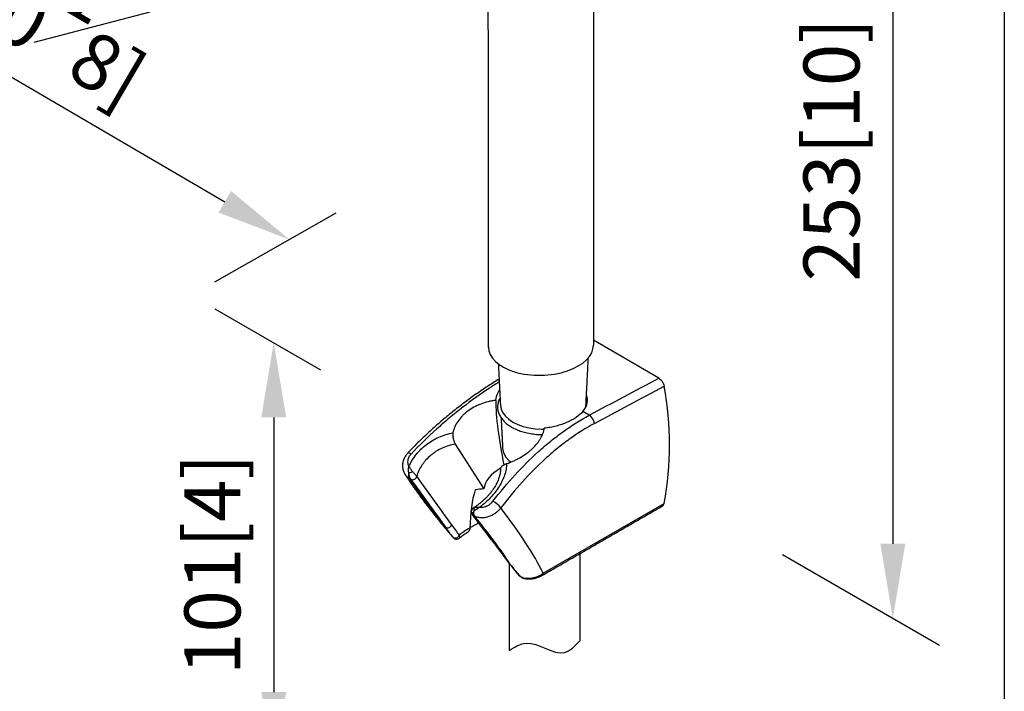
# Model space of a CAD drawing. Units: millimetres. Extents: x -889 to 210, y -78 to 349.
# Drawn here: x 36 to 62, y 234 to 252 of the extents above; entities that cross this region are included whole.
import ezdxf

# ---------------------------------------------------------------- set-up
doc = ezdxf.new("R2010")
doc.units = ezdxf.units.MM
doc.layers.add('A1', color=7, linetype='Continuous')
doc.layers.add('DIM', color=6, linetype='Continuous')
doc.layers.add('圖紙邊界', color=255, linetype='Continuous', plot=False)
doc.styles.add('勝泰-1.5', font='simplex.shx', dxfattribs={"height": 1.5, "bigfont": 'chineset.shx'})
doc.dimstyles.new('比例1／8', dxfattribs={"dimtxt": 1.5, "dimasz": 2, "dimexe": 1.25, "dimexo": 0.625, "dimgap": 0.5, "dimtad": 1, "dimdec": 0, "dimlfac": 8, "dimdsep": 46, "dimtxsty": '勝泰-1.5', "dimcen": 2.5, "dimadec": 0, "dimazin": 0, "dimtfac": 1, "dimtdec": 0, "dimtmove": 0, "dimatfit": 3, "dimfxl": 0, "dimfrac": 1, "dimarcsym": 0})

# ---------------------------------------------------------------- blocks, each defined once
blk = doc.blocks.new('*D911')
at = {"layer": 'Defpoints', "color": 0}
for p in [(22.641, 254.811), (43.093, 245.878), (40.473, 244.385)]:
    blk.add_point(p, dxfattribs=at)
at = {"layer": 'DIM', "color": 0, "lineweight": -2}
for p, q in [((23.268, 255.168), (26.515, 257.02)), ((26.987, 255.295), (41.367, 246.888)), ((41.1, 244.742), (44.347, 246.593))]:
    blk.add_line(p, q, dxfattribs=at)
at = {"layer": 'DIM', "color": 0}
for points in [[(27.156, 255.583), (26.819, 255.007), (25.261, 256.305)], [(41.199, 246.6), (41.535, 247.176), (43.093, 245.878)]]:
    blk.add_solid(points, dxfattribs=at)
at = {"layer": 'DIM', "color": 0, "insert": (35.368, 253.001), "char_height": 1.5, "attachment_point": 5, "rotation": 329.6857, "style": '勝泰-1.5'}
blk.add_mtext('{\\A0;257[10{\\H1x;\\S1#8;}]}', dxfattribs=at)
blk = doc.blocks.new('*D913')
at = {"layer": 'Defpoints', "color": 0}
for p in [(40.473, 244.385), (40.473, 233.028), (42.676, 231.757)]:
    blk.add_point(p, dxfattribs=at)
at = {"layer": 'DIM', "color": 0, "lineweight": -2}
for p, q in [((41.098, 244.024), (43.926, 242.391)), ((42.676, 241.113), (42.676, 233.757)), ((41.098, 232.668), (43.926, 231.035))]:
    blk.add_line(p, q, dxfattribs=at)
at = {"layer": 'DIM', "color": 0}
for points in [[(43.009, 241.113), (42.343, 241.113), (42.676, 243.113)], [(42.343, 233.757), (43.009, 233.757), (42.676, 231.757)]]:
    blk.add_solid(points, dxfattribs=at)
at = {"layer": 'DIM', "color": 0, "insert": (41.035, 237.179), "char_height": 1.5, "attachment_point": 5, "rotation": 90, "style": '勝泰-1.5'}
blk.add_mtext('{\\A0;101[4]}', dxfattribs=at)
blk = doc.blocks.new('*D914')
at = {"layer": 'Defpoints', "color": 0}
for p in [(55.666, 260.38), (55.666, 237.799), (59.247, 235.731)]:
    blk.add_point(p, dxfattribs=at)
at = {"layer": 'DIM', "color": 0, "lineweight": -2}
for p, q in [((56.291, 260.019), (60.497, 257.591)), ((59.247, 256.312), (59.247, 237.731)), ((56.291, 237.438), (60.497, 235.01))]:
    blk.add_line(p, q, dxfattribs=at)
at = {"layer": 'DIM', "color": 0}
for points in [[(59.58, 256.312), (58.913, 256.312), (59.247, 258.312)], [(58.913, 237.731), (59.58, 237.731), (59.247, 235.731)]]:
    blk.add_solid(points, dxfattribs=at)
at = {"layer": 'DIM', "color": 0, "insert": (57.606, 248.28), "char_height": 1.5, "attachment_point": 5, "rotation": 90, "style": '勝泰-1.5'}
blk.add_mtext('{\\A0;253[10]}', dxfattribs=at)

msp = doc.modelspace()

# ---------------------------------------------------------------- linework, layer by layer
at = {"layer": 'A1'}
for p, q in [((52.9806, 242.1676), (51.231, 243.1777)), ((51.1216, 241.1696), (50.9505, 241.2684)), ((47.5363, 240.3996), (48.3041, 239.1995)), ((46.3451, 239.4549), (46.3064, 239.4772)), ((49.8924, 236.9396), (53.1251, 238.8058)), ((47.9284, 238.1552), (48.1587, 238.2882)), ((48.048, 238.4718), (48.0094, 238.4941)), ((50.8689, 237.5033), (50.8689, 235.1316)), ((48.9787, 237.1941), (48.9787, 234.8751)), ((48.997, 237.1819), (48.9958, 237.1835))]:
    msp.add_line(p, q, dxfattribs=at)
for points in [[(48.4264, 242.9823), (48.4197, 260.0149)], [(51.231, 260.0149), (51.231, 243.0507)]]:
    msp.add_lwpolyline(points, dxfattribs=at)
at = {"layer": 'A1', "flags": 128}
for points in [[(50.9505, 241.2684), (50.9866, 241.3136), (51.0167, 241.3603), (51.0406, 241.4082), (51.0582, 241.457), (51.0693, 241.5066), (51.074, 241.5565), (51.0721, 241.6067), (51.0637, 241.6567), (51.0489, 241.7064), (51.0472, 241.7104)], [(48.7445, 241.4351), (48.7448, 241.4299), (48.7639, 241.3317), (48.8082, 241.2363), (48.8766, 241.1458), (48.9677, 241.0621), (49.0793, 240.9873), (49.209, 240.9228), (49.3539, 240.8703), (49.5107, 240.8308), (49.676, 240.8052), (49.846, 240.7942), (49.9133, 240.7956)], [(51.0257, 241.3783), (51.0265, 241.3806), (51.0332, 241.4351)], [(46.3508, 240.1301), (46.3266, 240.1452), (46.3053, 240.1561), (46.2878, 240.1624), (46.2746, 240.1638), (46.2661, 240.1604), (46.2658, 240.16)], [(48.8035, 240.2791), (48.8071, 240.2429), (48.8356, 240.1452), (48.8903, 240.0514), (48.9699, 239.9637), (49.0281, 239.9187)], [(48.0094, 238.4941), (47.9932, 238.507), (47.988, 238.5134)], [(47.9887, 238.5125), (47.9927, 238.5076), (48.009, 238.4946)], [(49.0169, 237.1645), (49.0013, 237.1768), (48.997, 237.1819)], [(49.2292, 236.8938), (49.2432, 236.8819), (49.2637, 236.8731)], [(49.338, 236.8229), (49.3279, 236.8218), (49.322, 236.8235)]]:
    msp.add_lwpolyline(points, dxfattribs=at)
at = {"layer": 'A1'}
for centre, radius, start, end in [((44.7078, 240.3777), 8.5628, 349.42213, 10.57738), ((50.9453, 240.9027), 0.3198, 8.63113, 56.55117), ((46.4486, 239.5592), 0.1641, 161.28213, 209.98877), ((46.5407, 239.2032), 0.4778, 107.44674, 121.20814), ((46.3912, 239.5615), 0.1159, 246.31543, 344.75649), ((46.3916, 239.5607), 0.1156, 246.27401, 345.01169), ((48.2612, 238.3117), 0.6207, 37.50255, 63.29477), ((53.0385, 238.8182), 0.0875, 302.22418, 351.84309), ((48.1902, 238.5538), 0.1641, 161.28213, 209.98877), ((48.1259, 238.6443), 0.0986, 141.41183, 202.52019), ((47.3263, 238.273), 0.1155, 246.40832, 340.32408), ((47.54, 237.9918), 0.1078, 233.42328, 342.76901), ((47.5718, 237.9542), 0.1042, 267.15994, 316.59801), ((49.8058, 236.952), 0.0875, 302.06742, 351.85196)]:
    msp.add_arc(centre, radius, start, end, dxfattribs=at)
for centre, major_axis, ratio, start_param, end_param in [((49.8287, 243.0165), (-1.4023, -0.0342), 0.5525738, 6.2566844, 9.424778), ((92.8851, 270.7893), (218.6202, 118.8101), 0.0249738, 4.5066217, 4.5152768), ((92.8809, 270.6162), (218.6237, 118.6361), 0.0255574, 4.5070008, 4.5156759), ((49.7825, 238.9904), (-0.9364, 3.3542), 0.2058366, 0.6374501, 1.256622), ((49.616, 239.2507), (1.3117, 0.1426), 0.5680822, 2.2296027, 3.0201669), ((52.8219, 235.346), (6.9966, -5.8747), 0.2051618, 3.7207181, 3.9874068), ((51.693, 232.8903), (-10.4415, 14.0282), 0.0242018, 1.0658909, 1.1671941), ((51.7564, 232.9707), (-10.3711, 14.105), 0.0225357, 1.0705665, 1.1718696), ((48.778, 237.6266), (-0.2307, 2.1223), 0.3853666, 0.711378, 1.2813944), ((48.2452, 238.4594), (1.2838, 0.1395), 0.5680822, 1.4633106, 1.646328), ((42.8101, 241.711), (7.2814, -6.3092), 0.2253482, 0.4952339, 0.8344494), ((51.693, 232.8903), (-10.4415, 14.0282), 0.0242018, 5.0039404, 5.1052435), ((42.4933, 241.3086), (6.9966, -5.8747), 0.2051618, 0.5762005, 0.8428892), ((48.7634, 237.6493), (1.3141, 0.0876), 0.5278905, 2.2238079, 2.5556542)]:
    msp.add_ellipse(centre, major_axis=major_axis, ratio=ratio, start_param=start_param, end_param=end_param, dxfattribs=at)
for points, degree in [([(48.6877, 242.5464), (48.7445, 241.4351)], 1), ([(51.0332, 241.4351), (51.0982, 242.7085)], 1), ([(48.7612, 241.1068), (48.8035, 240.2791)], 1), ([(46.3451, 239.4549), (46.345, 239.455), (46.3448, 239.4552), (46.3447, 239.4554)], 3), ([(46.5031, 239.5311), (46.5031, 239.531), (46.5032, 239.5309), (46.5032, 239.5308)], 3), ([(49.8524, 236.878), (53.0851, 238.7442)], 1), ([(47.9881, 238.5134), (48.9959, 237.1835)], 1), ([(48.009, 238.4946), (48.0091, 238.4944), (48.0093, 238.4943), (48.0094, 238.4941)], 3), ([(47.4758, 237.9052), (47.4089, 237.9863), (47.3444, 238.0753), (47.2801, 238.1672)], 3), ([(47.4351, 238.2342), (47.5031, 238.1397), (47.5719, 238.0471), (47.643, 237.9599)], 3), ([(47.6475, 237.8826), (47.6445, 237.8798)], 1), ([(49.0169, 237.1645), (49.0949, 237.0648), (49.1757, 236.9663), (49.2637, 236.8731)], 3)]:
    msp.add_open_spline(points, degree=degree, dxfattribs=at)
for points, knots in [([(48.7086, 242.1374), (48.6926, 242.1277), (48.627, 242.0879), (48.5118, 242.0161), (48.3624, 241.9196), (48.2125, 241.8192), (48.0618, 241.7148), (47.9109, 241.6065), (47.7597, 241.4944), (47.6088, 241.3788), (47.4583, 241.2596), (47.3082, 241.1368), (47.1581, 241.0101), (47.0083, 240.8793), (46.8592, 240.7448), (46.7111, 240.6066), (46.5645, 240.4652), (46.42, 240.3204), (46.3205, 240.2186), (46.2698, 240.1641), (46.2659, 240.1599)], [0.11704779, 0.11704779, 0.11704779, 0.11704779, 0.13429046, 0.18770834, 0.24071154, 0.29419948, 0.34769303, 0.40124198, 0.45490107, 0.50874347, 0.5621889, 0.61580915, 0.66973742, 0.72390175, 0.77822731, 0.83263693, 0.88704419, 0.94135355, 0.99548948, 1, 1, 1, 1]), ([(48.7123, 242.0654), (48.6213, 242.009), (48.5302, 241.9506), (48.2049, 241.7351), (47.97, 241.5666), (47.6173, 241.2931), (47.4997, 241.1985), (47.2646, 241.0019), (47.1471, 240.8999), (46.7991, 240.5857), (46.5718, 240.3643), (46.3508, 240.1301)], [0.15249014, 0.15249014, 0.15249014, 0.15249014, 0.25, 0.25, 0.5, 0.5, 0.625, 0.625, 0.75, 0.75, 1, 1, 1, 1]), ([(52.9806, 242.1676), (52.9975, 242.1579), (53.0143, 242.1449), (53.038, 242.1215), (53.0455, 242.1131), (53.0601, 242.0954), (53.0671, 242.0858), (53.0801, 242.0661), (53.0861, 242.056), (53.0971, 242.0352), (53.1021, 242.0245), (53.1153, 241.9922), (53.1216, 241.9706), (53.1251, 241.9495)], [0, 0, 0, 0, 0.25, 0.25, 0.375, 0.375, 0.5, 0.5, 0.625, 0.625, 0.75, 0.75, 1, 1, 1, 1]), ([(48.6191, 241.5712), (48.6257, 241.6419), (48.6462, 241.7112), (48.6934, 241.8024), (48.7076, 241.8259), (48.7233, 241.8487)], [0, 0, 0, 0, 0.25, 0.25, 0.33981259, 0.33981259, 0.33981259, 0.33981259]), ([(48.6191, 241.5712), (48.5844, 241.5667), (48.5498, 241.5611), (48.4808, 241.5479), (48.4465, 241.5403), (48.3453, 241.5148), (48.2799, 241.494), (48.1847, 241.4572), (48.1534, 241.444), (48.092, 241.4156), (48.0617, 241.4003), (47.974, 241.3524), (47.9191, 241.3173), (47.8422, 241.2599), (47.8175, 241.24), (47.7699, 241.1984), (47.7469, 241.1767), (47.6817, 241.1099), (47.6433, 241.0633), (47.5765, 240.9661), (47.548, 240.9154), (47.5019, 240.8103), (47.4848, 240.7573), (47.4735, 240.704)], [0, 0, 0, 0, 0.0625, 0.0625, 0.125, 0.125, 0.25, 0.25, 0.3125, 0.3125, 0.375, 0.375, 0.5, 0.5, 0.5625, 0.5625, 0.625, 0.625, 0.75, 0.75, 0.875, 0.875, 1, 1, 1, 1]), ([(48.7346, 241.6281), (48.7242, 241.6101), (48.6953, 241.5602), (48.6721, 241.4729), (48.6643, 241.3704), (48.68, 241.2693), (48.7171, 241.1717), (48.7747, 241.0788), (48.8527, 240.9916), (48.9423, 240.9163), (49.0112, 240.8739), (49.0419, 240.855)], [0, 0, 0, 0, 0.0681027, 0.1887906, 0.3069594, 0.4237109, 0.5404125, 0.6585437, 0.778915, 0.9013008, 1, 1, 1, 1]), ([(48.5402, 238.8662), (48.7349, 239.1155), (48.9333, 239.3516), (49.3402, 239.7963), (49.5489, 240.005), (49.8715, 240.2964), (49.9807, 240.3899), (50.2026, 240.5693), (50.3154, 240.6553), (50.6559, 240.8991), (50.8867, 241.0435), (51.1216, 241.1696)], [0, 0, 0, 0, 0.25, 0.25, 0.5, 0.5, 0.625, 0.625, 0.75, 0.75, 1, 1, 1, 1]), ([(50.9505, 241.2684), (50.9025, 241.2139), (50.8426, 241.1627), (50.7353, 241.0903), (50.6964, 241.0668), (50.6147, 241.0226), (50.5717, 241.0017), (50.4818, 240.9626), (50.4348, 240.9443), (50.3367, 240.9103), (50.2864, 240.895), (50.1842, 240.8679), (50.1321, 240.8561), (50.0259, 240.836), (49.9715, 240.8278), (49.9174, 240.8217)], [0, 0, 0, 0, 0.25, 0.25, 0.375, 0.375, 0.5, 0.5, 0.625, 0.625, 0.75, 0.75, 0.875, 0.875, 1, 1, 1, 1]), ([(51.2615, 240.9507), (51.0323, 240.8279), (50.8073, 240.6868), (50.4757, 240.4479), (50.3659, 240.3636), (50.15, 240.1874), (50.0439, 240.0955), (49.7305, 239.8092), (49.5282, 239.6041), (49.1339, 239.1668), (48.942, 238.9347), (48.7536, 238.6896)], [0, 0, 0, 0, 0.25, 0.25, 0.375, 0.375, 0.5, 0.5, 0.75, 0.75, 1, 1, 1, 1]), ([(46.2964, 239.8035), (46.3206, 239.8587), (46.3487, 239.9126), (46.4128, 240.0181), (46.4491, 240.0699), (46.5278, 240.168), (46.5703, 240.2147), (46.6616, 240.3033), (46.7105, 240.3454), (46.8663, 240.4638), (46.9783, 240.5298), (47.1582, 240.6105), (47.2203, 240.6342), (47.3456, 240.6744), (47.4091, 240.691), (47.4735, 240.704)], [0, 0, 0, 0, 0.125, 0.125, 0.25, 0.25, 0.375, 0.375, 0.5, 0.5, 0.75, 0.75, 0.875, 0.875, 1, 1, 1, 1]), ([(47.4735, 240.704), (47.471, 240.6926), (47.4694, 240.6804), (47.4676, 240.6546), (47.4675, 240.6407), (47.4696, 240.5985), (47.4742, 240.5687), (47.4843, 240.5259), (47.4883, 240.5117), (47.4969, 240.4848), (47.5015, 240.472), (47.516, 240.4358), (47.5263, 240.4153), (47.5363, 240.3996)], [0, 0, 0, 0, 0.125, 0.125, 0.25, 0.25, 0.5, 0.5, 0.625, 0.625, 0.75, 0.75, 1, 1, 1, 1]), ([(48.9089, 239.8753), (48.9753, 239.897), (49.0402, 239.9222), (49.1354, 239.9653), (49.1669, 239.9805), (49.2284, 240.0125), (49.2584, 240.029), (49.346, 240.0806), (49.4014, 240.1174), (49.48, 240.176), (49.5055, 240.1962), (49.5544, 240.2373), (49.5778, 240.2581), (49.6448, 240.3216), (49.6853, 240.365), (49.7397, 240.4319), (49.7569, 240.4547), (49.7887, 240.5002), (49.8034, 240.5231), (49.8437, 240.5916), (49.8656, 240.6374), (49.8994, 240.7295), (49.9112, 240.7762), (49.9174, 240.8217)], [0, 0, 0, 0, 0.125, 0.125, 0.1875, 0.1875, 0.25, 0.25, 0.375, 0.375, 0.4375, 0.4375, 0.5, 0.5, 0.625, 0.625, 0.6875, 0.6875, 0.75, 0.75, 0.875, 0.875, 1, 1, 1, 1]), ([(49.0419, 240.855), (49.0634, 240.8431), (49.1256, 240.8088), (49.2393, 240.7601), (49.385, 240.7135), (49.5399, 240.6793), (49.7008, 240.6578), (49.8119, 240.652), (49.8683, 240.6514), (49.8699, 240.6514)], [0, 0, 0, 0, 0.02730654, 0.07883361, 0.13030013, 0.18168394, 0.23299591, 0.28426386, 0.28576759, 0.28576759, 0.28576759, 0.28576759]), ([(47.5363, 240.3996), (47.4761, 240.3888), (47.4166, 240.3743), (47.2994, 240.338), (47.2414, 240.316), (47.1304, 240.2656), (47.077, 240.2371), (47, 240.1892), (46.9748, 240.1723), (46.9256, 240.1369), (46.9016, 240.1183), (46.8325, 240.0608), (46.7899, 240.0198), (46.731, 239.9544), (46.7122, 239.932), (46.6764, 239.8858), (46.6593, 239.8619), (46.5794, 239.7409), (46.5327, 239.6385), (46.5031, 239.5311)], [0, 0, 0, 0, 0.125, 0.125, 0.25, 0.25, 0.375, 0.375, 0.4375, 0.4375, 0.5, 0.5, 0.625, 0.625, 0.6875, 0.6875, 0.75, 0.75, 1, 1, 1, 1]), ([(46.2663, 240.1597), (46.2579, 240.1508), (46.2371, 240.1288), (46.2084, 240.0898), (46.1803, 240.0439), (46.1575, 239.9956), (46.14, 239.9459), (46.1281, 239.895), (46.1221, 239.8439), (46.1219, 239.7933), (46.1275, 239.7436), (46.1387, 239.6955), (46.1555, 239.65), (46.1719, 239.6152), (46.1845, 239.5967), (46.188, 239.5916)], [0, 0, 0, 0, 0.056871, 0.1416545, 0.2274442, 0.3120972, 0.3962475, 0.4813278, 0.5646558, 0.646586, 0.7290018, 0.8103398, 0.8895185, 0.9691227, 1, 1, 1, 1]), ([(46.3508, 240.1301), (46.3392, 240.1177), (46.3287, 240.1049), (46.3096, 240.0783), (46.301, 240.0644), (46.2789, 240.022), (46.2689, 239.9928), (46.259, 239.9341), (46.2593, 239.9056), (46.2703, 239.8508), (46.2808, 239.8258), (46.2964, 239.8035)], [0, 0, 0, 0, 0.125, 0.125, 0.25, 0.25, 0.5, 0.5, 0.75, 0.75, 1, 1, 1, 1]), ([(48.9089, 239.8753), (48.9082, 239.8255), (48.9032, 239.7752), (48.885, 239.6732), (48.8717, 239.6213), (48.8205, 239.4664), (48.7716, 239.3639), (48.6763, 239.2106), (48.6413, 239.1605), (48.5657, 239.0628), (48.525, 239.0151), (48.4376, 238.9219), (48.3907, 238.8763), (48.2934, 238.79), (48.2428, 238.749), (48.1903, 238.7102)], [0, 0, 0, 0, 0.125, 0.125, 0.25, 0.25, 0.5, 0.5, 0.625, 0.625, 0.75, 0.75, 0.875, 0.875, 1, 1, 1, 1]), ([(48.7471, 239.7338), (48.7476, 239.7403), (48.7486, 239.7539), (48.7575, 239.7743), (48.7718, 239.7946), (48.7974, 239.82), (48.8328, 239.8433), (48.8742, 239.8631), (48.8972, 239.8712), (48.9089, 239.8753)], [0, 0, 0, 0, 0.1207865, 0.2489044, 0.3717502, 0.4983497, 0.7402663, 0.8680507, 1, 1, 1, 1]), ([(46.1872, 239.5917), (46.1972, 239.5761), (46.2337, 239.5191), (46.2997, 239.4193), (46.3868, 239.2914), (46.4779, 239.1616), (46.5728, 239.0301), (46.6716, 238.8968), (46.774, 238.7618), (46.8801, 238.6251), (46.9898, 238.4868), (47.1031, 238.3469), (47.2197, 238.2055), (47.34, 238.0626), (47.4288, 237.9583), (47.4785, 237.9012), (47.4858, 237.8928)], [0, 0, 0, 0, 0.0305357, 0.1115033, 0.1922395, 0.2727111, 0.3529335, 0.4329177, 0.5126711, 0.5921978, 0.6714988, 0.750573, 0.8294172, 0.9080264, 0.9863945, 1, 1, 1, 1]), ([(46.3064, 239.4772), (46.2864, 239.4909), (46.2456, 239.5188), (46.207, 239.5591), (46.1919, 239.5863), (46.1887, 239.5921)], [0, 0, 0, 0, 0.4332043, 0.8790775, 1, 1, 1, 1]), ([(46.2932, 239.6119), (46.2862, 239.6451), (46.2827, 239.6785), (46.2835, 239.7431), (46.288, 239.7745), (46.2964, 239.8035)], [0, 0, 0, 0, 0.5, 0.5, 1, 1, 1, 1]), ([(46.3447, 239.4554), (46.3334, 239.4711), (46.3226, 239.4948), (46.3092, 239.5362), (46.3053, 239.5509), (46.2985, 239.5808), (46.2956, 239.5961), (46.2932, 239.6119)], [0, 0, 0, 0, 0.5, 0.5, 0.75, 0.75, 1, 1, 1, 1]), ([(46.3975, 239.6591), (46.3762, 239.6836), (46.356, 239.7083), (46.3216, 239.7564), (46.3071, 239.7803), (46.2964, 239.8035)], [0, 0, 0, 0, 0.5, 0.5, 1, 1, 1, 1]), ([(46.3975, 239.6591), (46.4078, 239.6471), (46.418, 239.6354), (46.438, 239.6121), (46.4478, 239.6005), (46.4759, 239.567), (46.4921, 239.5466), (46.5031, 239.5311)], [0, 0, 0, 0, 0.25, 0.25, 0.5, 0.5, 1, 1, 1, 1]), ([(48.745, 239.7339), (48.7451, 239.7244), (48.7453, 239.6961), (48.7402, 239.647), (48.7302, 239.5873), (48.7151, 239.5267), (48.6955, 239.4657), (48.6712, 239.4045), (48.6426, 239.3432), (48.6097, 239.2822), (48.5727, 239.2217), (48.5317, 239.1617), (48.4868, 239.1023), (48.4379, 239.0436), (48.3852, 238.9859), (48.3292, 238.9298), (48.2701, 238.8757), (48.2083, 238.8238), (48.1441, 238.7747), (48.0852, 238.7331), (48.047, 238.7092), (48.0316, 238.6996)], [0, 0, 0, 0, 0.0292283, 0.0873791, 0.1446705, 0.2012038, 0.2570733, 0.3123596, 0.3671339, 0.4214648, 0.4754275, 0.5287602, 0.5826691, 0.6368922, 0.6913496, 0.7459405, 0.800537, 0.8549977, 0.9092223, 0.9633439, 1, 1, 1, 1]), ([(48.1903, 238.7102), (48.2054, 238.7081), (48.2208, 238.7072), (48.2524, 238.7079), (48.2686, 238.7094), (48.301, 238.7148), (48.3171, 238.7187), (48.3491, 238.7285), (48.3652, 238.7346), (48.4121, 238.7558), (48.4415, 238.7737), (48.4958, 238.8162), (48.5197, 238.84), (48.5402, 238.8662)], [0, 0, 0, 0, 0.125, 0.125, 0.25, 0.25, 0.375, 0.375, 0.5, 0.5, 0.75, 0.75, 1, 1, 1, 1]), ([(48.0321, 238.6993), (48.0253, 238.6947), (48.0122, 238.686), (47.995, 238.6691), (47.9808, 238.6497), (47.9704, 238.6278), (47.9643, 238.604), (47.9632, 238.5787), (47.9675, 238.5535), (47.9762, 238.5308), (47.9849, 238.5183), (47.9888, 238.5127)], [0, 0, 0, 0, 0.1203542, 0.2326923, 0.3432676, 0.4532303, 0.5637914, 0.6750769, 0.7930116, 0.9070131, 1, 1, 1, 1]), ([(48.0347, 238.6065), (48.0261, 238.5971), (48.0187, 238.5877), (48.0069, 238.5686), (48.0024, 238.5588), (47.9946, 238.5296), (47.9972, 238.5106), (48.009, 238.4946)], [0, 0, 0, 0, 0.25, 0.25, 0.5, 0.5, 1, 1, 1, 1]), ([(48.0319, 238.6992), (48.0319, 238.6992), (48.0352, 238.7027), (48.042, 238.7043), (48.0488, 238.7058)], [0, 0, 0, 0, 0.0065884, 1, 1, 1, 1]), ([(48.0347, 238.6065), (48.0544, 238.6243), (48.0789, 238.6416), (48.1321, 238.6759), (48.1612, 238.6932), (48.1903, 238.7102)], [0, 0, 0, 0, 0.5, 0.5, 1, 1, 1, 1]), ([(48.7536, 238.6896), (48.7328, 238.6618), (48.7097, 238.6358), (48.6591, 238.5869), (48.6312, 238.5639), (48.5729, 238.5228), (48.5425, 238.5046), (48.495, 238.481), (48.4787, 238.4737), (48.4462, 238.4606), (48.4299, 238.4547), (48.3808, 238.4395), (48.3478, 238.4321), (48.2817, 238.4235), (48.2497, 238.4223), (48.1873, 238.426), (48.1568, 238.431), (48.0996, 238.447), (48.0729, 238.4579), (48.048, 238.4718)], [0, 0, 0, 0, 0.125, 0.125, 0.25, 0.25, 0.375, 0.375, 0.4375, 0.4375, 0.5, 0.5, 0.625, 0.625, 0.75, 0.75, 0.875, 0.875, 1, 1, 1, 1]), ([(48.0488, 238.7058), (48.0639, 238.7094), (48.0846, 238.7104), (48.1327, 238.7108), (48.1607, 238.7103), (48.1903, 238.7102)], [0, 0, 0, 0, 0.5, 0.5, 1, 1, 1, 1]), ([(47.6451, 237.8791), (47.6555, 237.8889), (47.6803, 237.9123), (47.7253, 237.9485), (47.7792, 237.9876), (47.8333, 238.0227), (47.8706, 238.0442), (47.8869, 238.0536)], [0, 0, 0, 0, 0.1588023, 0.3804622, 0.6030111, 0.8264459, 1, 1, 1, 1]), ([(47.9283, 238.147), (47.9264, 238.1291), (47.9226, 238.0934), (47.9044, 238.0622), (47.8874, 238.056), (47.8832, 238.0545)], [0, 0, 0, 0, 0.4302336, 0.8604667, 1, 1, 1, 1]), ([(47.4874, 237.8909), (47.4853, 237.8935), (47.4827, 237.8968), (47.4768, 237.904), (47.4758, 237.9052)], [0, 0, 0, 0, 0.8302999, 1, 1, 1, 1]), ([(47.4874, 237.8909), (47.4894, 237.8886), (47.4931, 237.8844), (47.502, 237.8758), (47.5141, 237.8666), (47.53, 237.858), (47.5481, 237.8518), (47.5608, 237.8509), (47.5666, 237.8505)], [0, 0, 0, 0, 0.1634202, 0.30415775, 0.45809753, 0.63802096, 0.83450317, 1, 1, 1, 1]), ([(47.643, 237.9599), (47.6501, 237.9418), (47.6536, 237.9261), (47.6544, 237.9062), (47.6539, 237.9003), (47.6516, 237.8902), (47.6498, 237.886), (47.6475, 237.8826)], [0, 0, 0, 0, 0.5, 0.5, 0.75, 0.75, 1, 1, 1, 1]), ([(48.997, 237.1819), (49.0116, 237.1626), (49.0569, 237.1026), (49.1299, 237.0111), (49.1928, 236.9341), (49.2253, 236.8984), (49.2293, 236.8939)], [0, 0, 0, 0, 0.1968848, 0.6126996, 0.9514092, 1, 1, 1, 1]), ([(49.338, 236.8229), (49.3613, 236.8176), (49.3854, 236.8137), (49.4339, 236.8086), (49.4584, 236.8074), (49.5081, 236.8077), (49.5334, 236.8092), (49.5833, 236.8148), (49.6079, 236.8189), (49.6562, 236.8294), (49.68, 236.8358), (49.7268, 236.8511), (49.7499, 236.86), (49.8157, 236.8893), (49.8559, 236.9126), (49.8924, 236.9396)], [0, 0, 0, 0, 0.125, 0.125, 0.25, 0.25, 0.375, 0.375, 0.5, 0.5, 0.625, 0.625, 0.75, 0.75, 1, 1, 1, 1]), ([(49.2292, 236.8939), (49.2295, 236.8935), (49.2356, 236.886), (49.2509, 236.8717), (49.2767, 236.851), (49.3014, 236.8345), (49.3174, 236.8263), (49.3222, 236.8239)], [0, 0, 0, 0, 0.0132331, 0.2620208, 0.5676831, 0.8716672, 1, 1, 1, 1]), ([(49.2637, 236.8731), (49.2717, 236.8646), (49.2827, 236.8558), (49.3084, 236.8385), (49.3227, 236.8303), (49.338, 236.8229)], [0, 0, 0, 0, 0.5, 0.5, 1, 1, 1, 1]), ([(49.3221, 236.824), (49.3259, 236.8219), (49.3388, 236.8146), (49.3637, 236.8057), (49.3938, 236.7975), (49.4142, 236.7949), (49.4232, 236.7938)], [0, 0, 0, 0, 0.1229651, 0.4194433, 0.7426152, 1, 1, 1, 1]), ([(49.4235, 236.7947), (49.4159, 236.7953), (49.3967, 236.7968), (49.3673, 236.8062), (49.3478, 236.8173), (49.338, 236.8229)], [0, 0, 0, 0, 0.2474283, 0.6193045, 1, 1, 1, 1]), ([(49.4234, 236.7935), (49.4396, 236.7918), (49.4731, 236.7884), (49.5245, 236.788), (49.5767, 236.7911), (49.6287, 236.7981), (49.6805, 236.8089), (49.7319, 236.8236), (49.7818, 236.8424), (49.8222, 236.8606), (49.8445, 236.874), (49.8519, 236.8784)], [0, 0, 0, 0, 0.1069019, 0.22156, 0.3357244, 0.4498891, 0.5677839, 0.6892084, 0.8117868, 0.9376649, 1, 1, 1, 1])]:
    msp.add_open_spline(points, degree=3, knots=knots, dxfattribs=at)
msp.add_spline([(48.9787, 234.8751), (49.4334, 235.0688), (50.4582, 234.8176), (50.8689, 235.1316)], degree=3, dxfattribs=at)
at = {"layer": '圖紙邊界', "ltscale": 10}
msp.add_lwpolyline([(9.2316, 216.75), (9.2316, 269.75), (62.2316, 269.75), (62.2316, 216.75)], close=True, dxfattribs=at)

# ---------------------------------------------------------------- dimensions: what is measured, and where the dimension line sits
at = {"layer": 'DIM'}
for base, p1, p2, text, picture, middle in [((59.2468, 235.7312), (55.6655, 260.38), (55.6655, 237.7989), '{\\A0;253[10]}', '*D914', (59.2468, 248.2798)), ((42.6759, 231.7567), (40.4732, 244.3846), (40.4732, 233.0285), '{\\A0;101[4]}', '*D913', (42.6759, 237.1794))]:
    dim = msp.add_linear_dim(base=base, p1=p1, p2=p2, angle=270, text=text, dimstyle='比例1／8', override={"dimtolj": 0}, dxfattribs=at)
    dim.commit()
    dim.dimension.update_dxf_attribs({"geometry": picture, "text_midpoint": middle, "dimtype": 161})
dim = msp.add_linear_dim(base=(43.0934, 245.8783), p1=(22.6407, 254.811), p2=(40.4732, 244.3846), angle=329.6857, text='{\\A0;257[10{\\H1x;\\S1#8;}]}', dimstyle='比例1／8', dxfattribs=at)
dim.commit()
dim.dimension.update_dxf_attribs({"geometry": '*D911', "text_midpoint": (34.2326, 251.0591), "dimtype": 161})

doc.saveas('drawing.dxf')
